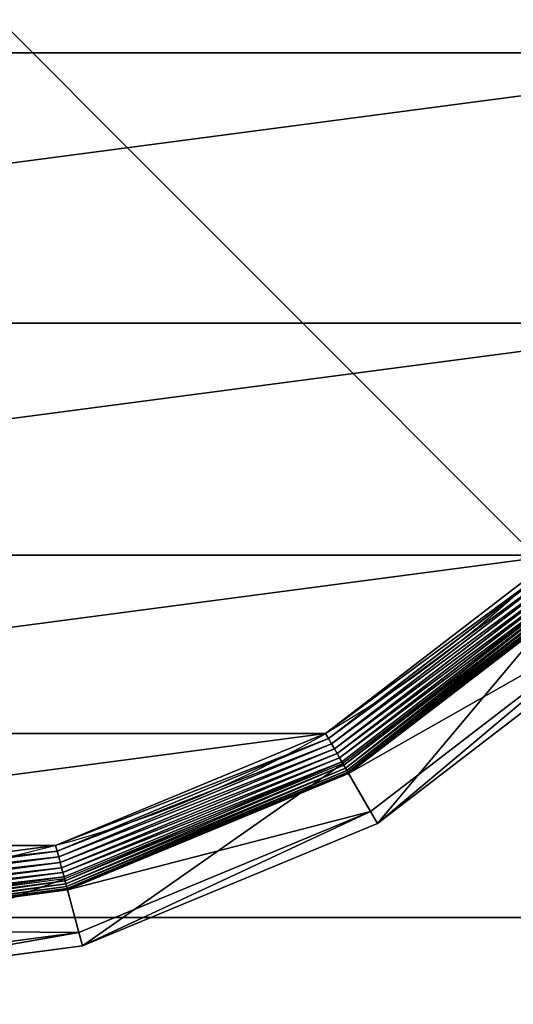
# Model space of a CAD drawing. Extents: x -1200 to 1200, y -600 to 600.
# Drawn here: x 6 to 17, y 543 to 564 of the extents above; entities that cross this region are included whole.
import ezdxf

# ---------------------------------------------------------------- set-up
doc = ezdxf.new("R2010")
doc.units = 0
doc.header["$LTSCALE"] = 25.4
doc.layers.get('0').update_dxf_attribs({"linetype": 'CONTINUOUS'})

# ---------------------------------------------------------------- blocks, each defined once
blk = doc.blocks.new('CUBIT_DESK_LEG_1')
at = {"color": 7}
for p, q in [((50, 0, 26), (50, 50, 26)), ((50, 0, 1040), (50, 50, 1040)), ((50, 0, 29), (50, 50, 29)), ((50, 0, 26), (50, 50, 26)), ((50, 0, 29), (50, 50, 29)), ((50, 0, 1040), (50, 50, 1040)), ((50, 0, 29), (50, 50, 29))]:
    blk.add_line(p, q, dxfattribs=at)
mesh = blk.add_polyface(dxfattribs=at)
corners = [(50, 50, 26), (0, 0, 26), (0, 50, 26), (50, 0, 26)]
mesh.append_faces([[corners[k] for k in face] for face in [(0, 1, 2), (1, 0, 3)]], dxfattribs={"vtx0": -1, "color": 7})
mesh = blk.add_polyface(dxfattribs=at)
corners = [(50, 0, 1040), (0, 50, 1040), (0, 0, 1040), (50, 50, 1040)]
mesh.append_faces([[corners[k] for k in face] for face in [(0, 1, 2), (1, 0, 3)]], dxfattribs={"vtx0": -1, "color": 7})
mesh = blk.add_polyface(dxfattribs=at)
corners = [(50, 0, 29), (0, 50, 29), (0, 0, 29), (50, 50, 29)]
mesh.append_faces([[corners[k] for k in face] for face in [(0, 1, 2), (1, 0, 3)]], dxfattribs={"vtx0": -1, "color": 7})
mesh = blk.add_polyface(dxfattribs=at)
corners = [(50, 50, 26), (50, 0, 29), (50, 0, 26), (50, 50, 29)]
mesh.append_faces([[corners[k] for k in face] for face in [(0, 1, 2), (1, 0, 3)]], dxfattribs={"vtx0": -1, "color": 7})
mesh = blk.add_polyface(dxfattribs=at)
corners = [(50, 50, 29), (50, 0, 1040), (50, 0, 29), (50, 50, 1040)]
mesh.append_faces([[corners[k] for k in face] for face in [(0, 1, 2), (1, 0, 3)]], dxfattribs={"vtx0": -1, "color": 7})
blk = doc.blocks.new('GROUP_30')
at = {"color": 0}
for p, q in [((10.9, 236.95, 85.3), (18.6, 178.44, 85.3)), ((10.9, 236.95, 85.3), (18.6, 178.44, 85.3)), ((21.07, 179.1, 47.66), (13.46, 236.95, 47.66)), ((21.07, 179.1, 47.66), (13.46, 236.95, 47.66)), ((21.56, 236.95, 9.48), (28.9, 181.2, 9.48)), ((21.56, 236.95, 9.48), (28.9, 181.2, 9.48)), ((21.56, 236.95, 42.65), (28.9, 181.2, 42.65)), ((21.56, 236.95, 42.65), (28.9, 181.2, 42.65)), ((21.64, 236.95, 8.24), (28.97, 181.22, 8.24)), ((21.64, 236.95, 8.24), (28.97, 181.22, 8.24)), ((21.85, 236.95, 7.03), (29.18, 181.28, 7.03)), ((21.85, 236.95, 7.03), (29.18, 181.28, 7.03)), ((22.21, 236.95, 5.85), (29.53, 181.37, 5.85)), ((22.21, 236.95, 5.85), (29.53, 181.37, 5.85)), ((22.71, 236.95, 4.74), (30.01, 181.5, 4.74)), ((22.71, 236.95, 4.74), (30.01, 181.5, 4.74)), ((23.33, 236.95, 3.71), (30.61, 181.66, 3.71)), ((23.33, 236.95, 3.71), (30.61, 181.66, 3.71)), ((30.96, 181.75, 104.26), (23.69, 236.95, 104.26)), ((24.06, 236.95, 2.78), (31.32, 181.85, 2.78)), ((24.06, 236.95, 2.78), (31.32, 181.85, 2.78)), ((24.9, 236.95, 1.96), (32.13, 182.07, 1.96)), ((24.9, 236.95, 1.96), (32.13, 182.07, 1.96)), ((25.83, 236.95, 1.27), (33.02, 182.31, 1.27)), ((25.83, 236.95, 1.27), (33.02, 182.31, 1.27)), ((26.83, 236.95, 0.72), (33.99, 182.56, 0.72)), ((26.83, 236.95, 0.72), (33.99, 182.56, 0.72)), ((27.89, 236.95, 0.32), (35.01, 182.84, 0.32)), ((27.89, 236.95, 0.32), (35.01, 182.84, 0.32)), ((28.98, 236.95, 0.08), (36.07, 183.12, 0.08)), ((28.98, 236.95, 0.08), (36.07, 183.12, 0.08)), ((30.96, 181.75, 104.26), (18.6, 178.44, 85.3)), ((30.96, 181.75, 104.26), (18.6, 178.44, 85.3)), ((30.61, 181.66, 3.71), (31.32, 181.85, 2.78)), ((30.61, 181.66, 3.71), (31.32, 181.85, 2.78)), ((52.27, 130.32, 104.26), (30.96, 181.75, 104.26)), ((31.32, 181.85, 2.78), (32.13, 182.07, 1.96)), ((31.32, 181.85, 2.78), (32.13, 182.07, 1.96)), ((31.32, 181.85, 2.78), (52.58, 130.5, 2.78)), ((31.32, 181.85, 2.78), (52.58, 130.5, 2.78)), ((32.13, 182.07, 1.96), (33.02, 182.31, 1.27)), ((32.13, 182.07, 1.96), (33.02, 182.31, 1.27)), ((32.13, 182.07, 1.96), (53.31, 130.92, 1.96)), ((32.13, 182.07, 1.96), (53.31, 130.92, 1.96)), ((33.02, 182.31, 1.27), (33.99, 182.56, 0.72)), ((33.02, 182.31, 1.27), (33.99, 182.56, 0.72)), ((33.02, 182.31, 1.27), (54.11, 131.39, 1.27)), ((33.02, 182.31, 1.27), (54.11, 131.39, 1.27)), ((33.99, 182.56, 0.72), (35.01, 182.84, 0.32)), ((33.99, 182.56, 0.72), (35.01, 182.84, 0.32)), ((33.99, 182.56, 0.72), (54.98, 131.89, 0.72)), ((33.99, 182.56, 0.72), (54.98, 131.89, 0.72)), ((35.01, 182.84, 0.32), (36.07, 183.12, 0.08)), ((35.01, 182.84, 0.32), (36.07, 183.12, 0.08)), ((35.01, 182.84, 0.32), (55.89, 132.42, 0.32)), ((35.01, 182.84, 0.32), (55.89, 132.42, 0.32)), ((36.07, 183.12, 0.08), (37.14, 183.41)), ((36.07, 183.12, 0.08), (37.14, 183.41)), ((36.07, 183.12, 0.08), (56.84, 132.96, 0.08)), ((36.07, 183.12, 0.08), (56.84, 132.96, 0.08)), ((28.9, 181.2, 42.65), (21.07, 179.1, 47.66)), ((28.9, 181.2, 42.65), (21.07, 179.1, 47.66)), ((28.9, 181.2, 9.48), (28.97, 181.22, 8.24)), ((28.9, 181.2, 9.48), (28.97, 181.22, 8.24)), ((28.9, 181.2, 9.48), (50.42, 129.25, 9.48)), ((28.9, 181.2, 9.48), (28.9, 181.2, 42.65)), ((28.9, 181.2, 9.48), (50.42, 129.25, 9.48)), ((28.9, 181.2, 42.65), (50.42, 129.25, 42.65)), ((28.9, 181.2, 9.48), (28.9, 181.2, 42.65)), ((28.9, 181.2, 42.65), (50.42, 129.25, 42.65)), ((28.97, 181.22, 8.24), (29.18, 181.28, 7.03)), ((28.97, 181.22, 8.24), (29.18, 181.28, 7.03)), ((28.97, 181.22, 8.24), (50.48, 129.29, 8.24)), ((28.97, 181.22, 8.24), (50.48, 129.29, 8.24)), ((29.18, 181.28, 7.03), (29.53, 181.37, 5.85)), ((29.18, 181.28, 7.03), (29.53, 181.37, 5.85)), ((29.18, 181.28, 7.03), (50.67, 129.4, 7.03)), ((29.18, 181.28, 7.03), (50.67, 129.4, 7.03)), ((29.53, 181.37, 5.85), (30.01, 181.5, 4.74)), ((29.53, 181.37, 5.85), (30.01, 181.5, 4.74)), ((29.53, 181.37, 5.85), (50.98, 129.58, 5.85)), ((29.53, 181.37, 5.85), (50.98, 129.58, 5.85)), ((30.01, 181.5, 4.74), (30.61, 181.66, 3.71)), ((30.01, 181.5, 4.74), (30.61, 181.66, 3.71)), ((30.01, 181.5, 4.74), (51.41, 129.83, 4.74)), ((30.01, 181.5, 4.74), (51.41, 129.83, 4.74)), ((30.61, 181.66, 3.71), (51.95, 130.14, 3.71)), ((30.61, 181.66, 3.71), (51.95, 130.14, 3.71)), ((18.6, 178.44, 85.3), (21.07, 179.1, 47.66)), ((18.6, 178.44, 85.3), (21.07, 179.1, 47.66)), ((18.6, 178.44, 85.3), (41.18, 123.92, 85.3)), ((18.6, 178.44, 85.3), (41.18, 123.92, 85.3)), ((43.4, 125.2, 47.66), (21.07, 179.1, 47.66)), ((43.4, 125.2, 47.66), (21.07, 179.1, 47.66)), ((55.89, 132.42, 0.32), (56.84, 132.96, 0.08)), ((55.89, 132.42, 0.32), (56.84, 132.96, 0.08)), ((56.84, 132.96, 0.08), (57.81, 133.52)), ((56.84, 132.96, 0.08), (57.81, 133.52)), ((56.84, 132.96, 0.08), (89.89, 89.89, 0.08)), ((56.84, 132.96, 0.08), (89.89, 89.89, 0.08)), ((52.58, 130.5, 2.78), (53.31, 130.92, 1.96)), ((52.58, 130.5, 2.78), (53.31, 130.92, 1.96)), ((53.31, 130.92, 1.96), (54.11, 131.39, 1.27)), ((53.31, 130.92, 1.96), (54.11, 131.39, 1.27)), ((53.31, 130.92, 1.96), (87.01, 87.01, 1.96)), ((53.31, 130.92, 1.96), (87.01, 87.01, 1.96)), ((54.11, 131.39, 1.27), (54.98, 131.89, 0.72)), ((54.11, 131.39, 1.27), (54.98, 131.89, 0.72)), ((54.11, 131.39, 1.27), (87.66, 87.66, 1.27)), ((54.11, 131.39, 1.27), (87.66, 87.66, 1.27)), ((54.98, 131.89, 0.72), (55.89, 132.42, 0.32)), ((54.98, 131.89, 0.72), (55.89, 132.42, 0.32)), ((54.98, 131.89, 0.72), (88.37, 88.37, 0.72)), ((54.98, 131.89, 0.72), (88.37, 88.37, 0.72)), ((55.89, 132.42, 0.32), (89.12, 89.12, 0.32)), ((55.89, 132.42, 0.32), (89.12, 89.12, 0.32)), ((52.27, 130.32, 104.26), (41.18, 123.92, 85.3)), ((52.27, 130.32, 104.26), (41.18, 123.92, 85.3)), ((50.42, 129.25, 42.65), (43.4, 125.2, 47.66)), ((50.42, 129.25, 42.65), (43.4, 125.2, 47.66)), ((50.42, 129.25, 9.48), (50.48, 129.29, 8.24)), ((50.42, 129.25, 9.48), (50.48, 129.29, 8.24)), ((50.42, 129.25, 9.48), (84.65, 84.65, 9.48)), ((50.42, 129.25, 9.48), (50.42, 129.25, 42.65)), ((50.42, 129.25, 9.48), (84.65, 84.65, 9.48)), ((50.42, 129.25, 42.65), (84.65, 84.65, 42.65)), ((50.42, 129.25, 9.48), (50.42, 129.25, 42.65)), ((50.42, 129.25, 42.65), (84.65, 84.65, 42.65)), ((50.48, 129.29, 8.24), (50.67, 129.4, 7.03)), ((50.48, 129.29, 8.24), (50.67, 129.4, 7.03)), ((50.48, 129.29, 8.24), (84.7, 84.7, 8.24)), ((50.48, 129.29, 8.24), (84.7, 84.7, 8.24)), ((50.67, 129.4, 7.03), (50.98, 129.58, 5.85)), ((50.67, 129.4, 7.03), (50.98, 129.58, 5.85)), ((50.67, 129.4, 7.03), (84.85, 84.85, 7.03)), ((50.67, 129.4, 7.03), (84.85, 84.85, 7.03)), ((50.98, 129.58, 5.85), (51.41, 129.83, 4.74)), ((50.98, 129.58, 5.85), (51.41, 129.83, 4.74)), ((50.98, 129.58, 5.85), (85.11, 85.11, 5.85)), ((50.98, 129.58, 5.85), (85.11, 85.11, 5.85)), ((51.41, 129.83, 4.74), (51.95, 130.14, 3.71)), ((51.41, 129.83, 4.74), (51.95, 130.14, 3.71)), ((51.41, 129.83, 4.74), (85.46, 85.46, 4.74)), ((51.41, 129.83, 4.74), (85.46, 85.46, 4.74)), ((51.95, 130.14, 3.71), (52.58, 130.5, 2.78)), ((51.95, 130.14, 3.71), (52.58, 130.5, 2.78)), ((51.95, 130.14, 3.71), (85.89, 85.89, 3.71)), ((51.95, 130.14, 3.71), (85.89, 85.89, 3.71)), ((86.15, 86.15, 104.26), (52.27, 130.32, 104.26)), ((52.58, 130.5, 2.78), (86.41, 86.41, 2.78)), ((52.58, 130.5, 2.78), (86.41, 86.41, 2.78)), ((41.18, 123.92, 85.3), (43.4, 125.2, 47.66)), ((41.18, 123.92, 85.3), (43.4, 125.2, 47.66)), ((41.18, 123.92, 85.3), (77.11, 77.11, 85.3)), ((41.18, 123.92, 85.3), (77.11, 77.11, 85.3)), ((78.92, 78.92, 47.66), (43.4, 125.2, 47.66)), ((78.92, 78.92, 47.66), (43.4, 125.2, 47.66))]:
    blk.add_line(p, q, dxfattribs=at)
blk.add_circle((236.95, 236.95), 206.86, dxfattribs=at)
blk.add_circle((236.95, 236.95), 206.86, dxfattribs=at)
blk.add_circle((236.95, 236.95), 206.86, dxfattribs=at)
blk.add_circle((236.95, 236.95), 206.86, dxfattribs=at)
blk.add_circle((236.95, 236.95), 206.86, dxfattribs=at)
blk.add_circle((236.95, 236.95), 206.86, dxfattribs=at)
blk.add_circle((236.95, 236.95), 206.86, dxfattribs=at)
blk.add_circle((236.95, 236.95), 206.86, dxfattribs=at)
blk.add_circle((236.95, 236.95), 206.86, dxfattribs=at)
blk.add_circle((236.95, 236.95), 206.86, dxfattribs=at)
blk.add_circle((236.95, 236.95), 206.86, dxfattribs=at)
blk.add_circle((236.95, 236.95), 206.86, dxfattribs=at)
blk.add_circle((236.95, 236.95), 206.86, dxfattribs=at)
blk.add_circle((236.95, 236.95), 206.86, dxfattribs=at)
blk.add_circle((236.95, 236.95), 206.86, dxfattribs=at)
blk.add_circle((236.95, 236.95), 206.86, dxfattribs=at)
blk.add_circle((236.95, 236.95), 206.86, dxfattribs=at)
blk.add_circle((236.95, 236.95), 206.86, dxfattribs=at)
blk.add_circle((236.95, 236.95), 206.86, dxfattribs=at)
blk.add_circle((236.95, 236.95), 206.86, dxfattribs=at)
blk.add_circle((236.95, 236.95), 206.86, dxfattribs=at)
blk.add_circle((236.95, 236.95), 206.86, dxfattribs=at)
blk.add_circle((236.95, 236.95), 206.86, dxfattribs=at)
blk.add_circle((236.95, 236.95), 206.86, dxfattribs=at)
blk.add_circle((236.95, 236.95), 206.86, dxfattribs=at)
mesh = blk.add_polyface(dxfattribs=at)
corners = [(37.14, 290.49), (37.14, 183.41), (30.09, 236.95), (57.81, 133.52), (57.81, 340.37), (90.68, 90.68), (90.68, 383.22), (133.52, 57.81), (133.52, 416.09), (183.41, 37.14), (183.41, 436.75), (236.95, 30.09), (236.95, 443.8), (290.49, 37.14), (290.49, 436.75), (340.37, 57.81), (340.37, 416.09), (383.22, 90.68), (383.22, 383.22), (416.09, 133.52), (416.09, 340.37), (436.75, 183.41), (436.75, 290.49), (443.8, 236.95)]
mesh.append_faces([[corners[k] for k in face] for face in [(0, 1, 2), (21, 22, 23)]], dxfattribs={"vtx0": -1, "color": 0})
mesh.append_faces([[corners[k] for k in face] for face in [(1, 0, 3), (3, 4, 5), (5, 6, 7), (7, 8, 9), (9, 10, 11), (11, 12, 13), (13, 14, 15), (15, 16, 17), (17, 18, 19), (19, 20, 21)]], dxfattribs={"vtx0": -1, "vtx1": -1, "color": 0})
mesh.append_faces([[corners[k] for k in face] for face in [(3, 0, 4), (5, 4, 6), (7, 6, 8), (9, 8, 10), (11, 10, 12), (13, 12, 14), (15, 14, 16), (17, 16, 18), (19, 18, 20), (21, 20, 22)]], dxfattribs={"vtx0": -1, "vtx2": -1, "color": 0})
mesh = blk.add_polyface(dxfattribs=at)
corners = [(10.9, 236.95, 85.3), (21.07, 179.1, 47.66), (18.6, 178.44, 85.3), (13.46, 236.95, 47.66)]
mesh.append_faces([[corners[k] for k in face] for face in [(0, 1, 2), (1, 0, 3)]], dxfattribs={"vtx0": -1, "color": 0})
mesh = blk.add_polyface(dxfattribs=at)
corners = [(30.96, 181.75, 104.26), (10.9, 236.95, 85.3), (18.6, 178.44, 85.3), (23.69, 236.95, 104.26)]
mesh.append_faces([[corners[k] for k in face] for face in [(0, 1, 2), (1, 0, 3)]], dxfattribs={"vtx0": -1, "color": 0})
mesh = blk.add_polyface(dxfattribs=at)
corners = [(21.56, 236.95, 42.65), (21.07, 179.1, 47.66), (13.46, 236.95, 47.66), (28.9, 181.2, 42.65)]
mesh.append_faces([[corners[k] for k in face] for face in [(0, 1, 2), (1, 0, 3)]], dxfattribs={"vtx0": -1, "color": 0})
mesh = blk.add_polyface(dxfattribs=at)
corners = [(21.56, 236.95, 9.48), (28.97, 181.22, 8.24), (28.9, 181.2, 9.48), (21.64, 236.95, 8.24)]
mesh.append_faces([[corners[k] for k in face] for face in [(0, 1, 2), (1, 0, 3)]], dxfattribs={"vtx0": -1, "color": 0})
mesh = blk.add_polyface(dxfattribs=at)
corners = [(21.56, 236.95, 42.65), (28.9, 181.2, 9.48), (28.9, 181.2, 42.65), (21.56, 236.95, 9.48)]
mesh.append_faces([[corners[k] for k in face] for face in [(0, 1, 2), (1, 0, 3)]], dxfattribs={"vtx0": -1, "color": 0})
mesh = blk.add_polyface(dxfattribs=at)
corners = [(21.64, 236.95, 8.24), (29.18, 181.28, 7.03), (28.97, 181.22, 8.24), (21.85, 236.95, 7.03)]
mesh.append_faces([[corners[k] for k in face] for face in [(0, 1, 2), (1, 0, 3)]], dxfattribs={"vtx0": -1, "color": 0})
mesh = blk.add_polyface(dxfattribs=at)
corners = [(21.85, 236.95, 7.03), (29.53, 181.37, 5.85), (29.18, 181.28, 7.03), (22.21, 236.95, 5.85)]
mesh.append_faces([[corners[k] for k in face] for face in [(0, 1, 2), (1, 0, 3)]], dxfattribs={"vtx0": -1, "color": 0})
mesh = blk.add_polyface(dxfattribs=at)
corners = [(22.21, 236.95, 5.85), (30.01, 181.5, 4.74), (29.53, 181.37, 5.85), (22.71, 236.95, 4.74)]
mesh.append_faces([[corners[k] for k in face] for face in [(0, 1, 2), (1, 0, 3)]], dxfattribs={"vtx0": -1, "color": 0})
mesh = blk.add_polyface(dxfattribs=at)
corners = [(22.71, 236.95, 4.74), (30.61, 181.66, 3.71), (30.01, 181.5, 4.74), (23.33, 236.95, 3.71)]
mesh.append_faces([[corners[k] for k in face] for face in [(0, 1, 2), (1, 0, 3)]], dxfattribs={"vtx0": -1, "color": 0})
mesh = blk.add_polyface(dxfattribs=at)
corners = [(23.33, 236.95, 3.71), (31.32, 181.85, 2.78), (30.61, 181.66, 3.71), (24.06, 236.95, 2.78)]
mesh.append_faces([[corners[k] for k in face] for face in [(0, 1, 2), (1, 0, 3)]], dxfattribs={"vtx0": -1, "color": 0})
mesh = blk.add_polyface(dxfattribs=at)
corners = [(24.9, 236.95, 1.96), (31.32, 181.85, 2.78), (24.06, 236.95, 2.78), (32.13, 182.07, 1.96)]
mesh.append_faces([[corners[k] for k in face] for face in [(0, 1, 2), (1, 0, 3)]], dxfattribs={"vtx0": -1, "color": 0})
mesh = blk.add_polyface(dxfattribs=at)
corners = [(25.83, 236.95, 1.27), (32.13, 182.07, 1.96), (24.9, 236.95, 1.96), (33.02, 182.31, 1.27)]
mesh.append_faces([[corners[k] for k in face] for face in [(0, 1, 2), (1, 0, 3)]], dxfattribs={"vtx0": -1, "color": 0})
mesh = blk.add_polyface(dxfattribs=at)
corners = [(26.83, 236.95, 0.72), (33.02, 182.31, 1.27), (25.83, 236.95, 1.27), (33.99, 182.56, 0.72)]
mesh.append_faces([[corners[k] for k in face] for face in [(0, 1, 2), (1, 0, 3)]], dxfattribs={"vtx0": -1, "color": 0})
mesh = blk.add_polyface(dxfattribs=at)
corners = [(27.89, 236.95, 0.32), (33.99, 182.56, 0.72), (26.83, 236.95, 0.72), (35.01, 182.84, 0.32)]
mesh.append_faces([[corners[k] for k in face] for face in [(0, 1, 2), (1, 0, 3)]], dxfattribs={"vtx0": -1, "color": 0})
mesh = blk.add_polyface(dxfattribs=at)
corners = [(28.98, 236.95, 0.08), (35.01, 182.84, 0.32), (27.89, 236.95, 0.32), (36.07, 183.12, 0.08)]
mesh.append_faces([[corners[k] for k in face] for face in [(0, 1, 2), (1, 0, 3)]], dxfattribs={"vtx0": -1, "color": 0})
mesh = blk.add_polyface(dxfattribs=at)
corners = [(30.09, 236.95), (36.07, 183.12, 0.08), (28.98, 236.95, 0.08), (37.14, 183.41)]
mesh.append_faces([[corners[k] for k in face] for face in [(0, 1, 2), (1, 0, 3)]], dxfattribs={"vtx0": -1, "color": 0})
mesh = blk.add_polyface(dxfattribs=at)
corners = [(52.27, 130.32, 104.26), (18.6, 178.44, 85.3), (41.18, 123.92, 85.3), (30.96, 181.75, 104.26)]
mesh.append_faces([[corners[k] for k in face] for face in [(0, 1, 2), (1, 0, 3)]], dxfattribs={"vtx0": -1, "color": 0})
mesh = blk.add_polyface(dxfattribs=at)
corners = [(30.61, 181.66, 3.71), (52.58, 130.5, 2.78), (51.95, 130.14, 3.71), (31.32, 181.85, 2.78)]
mesh.append_faces([[corners[k] for k in face] for face in [(0, 1, 2), (1, 0, 3)]], dxfattribs={"vtx0": -1, "color": 0})
mesh = blk.add_polyface(dxfattribs=at)
corners = [(32.13, 182.07, 1.96), (52.58, 130.5, 2.78), (31.32, 181.85, 2.78), (53.31, 130.92, 1.96)]
mesh.append_faces([[corners[k] for k in face] for face in [(0, 1, 2), (1, 0, 3)]], dxfattribs={"vtx0": -1, "color": 0})
mesh = blk.add_polyface(dxfattribs=at)
corners = [(33.02, 182.31, 1.27), (53.31, 130.92, 1.96), (32.13, 182.07, 1.96), (54.11, 131.39, 1.27)]
mesh.append_faces([[corners[k] for k in face] for face in [(0, 1, 2), (1, 0, 3)]], dxfattribs={"vtx0": -1, "color": 0})
mesh = blk.add_polyface(dxfattribs=at)
corners = [(33.99, 182.56, 0.72), (54.11, 131.39, 1.27), (33.02, 182.31, 1.27), (54.98, 131.89, 0.72)]
mesh.append_faces([[corners[k] for k in face] for face in [(0, 1, 2), (1, 0, 3)]], dxfattribs={"vtx0": -1, "color": 0})
mesh = blk.add_polyface(dxfattribs=at)
corners = [(35.01, 182.84, 0.32), (54.98, 131.89, 0.72), (33.99, 182.56, 0.72), (55.89, 132.42, 0.32)]
mesh.append_faces([[corners[k] for k in face] for face in [(0, 1, 2), (1, 0, 3)]], dxfattribs={"vtx0": -1, "color": 0})
mesh = blk.add_polyface(dxfattribs=at)
corners = [(36.07, 183.12, 0.08), (55.89, 132.42, 0.32), (35.01, 182.84, 0.32), (56.84, 132.96, 0.08)]
mesh.append_faces([[corners[k] for k in face] for face in [(0, 1, 2), (1, 0, 3)]], dxfattribs={"vtx0": -1, "color": 0})
mesh = blk.add_polyface(dxfattribs=at)
corners = [(37.14, 183.41), (56.84, 132.96, 0.08), (36.07, 183.12, 0.08), (57.81, 133.52)]
mesh.append_faces([[corners[k] for k in face] for face in [(0, 1, 2), (1, 0, 3)]], dxfattribs={"vtx0": -1, "color": 0})
mesh = blk.add_polyface(dxfattribs=at)
corners = [(28.9, 181.2, 42.65), (43.4, 125.2, 47.66), (21.07, 179.1, 47.66), (50.42, 129.25, 42.65)]
mesh.append_faces([[corners[k] for k in face] for face in [(0, 1, 2), (1, 0, 3)]], dxfattribs={"vtx0": -1, "color": 0})
mesh = blk.add_polyface(dxfattribs=at)
corners = [(28.9, 181.2, 9.48), (50.48, 129.29, 8.24), (50.42, 129.25, 9.48), (28.97, 181.22, 8.24)]
mesh.append_faces([[corners[k] for k in face] for face in [(0, 1, 2), (1, 0, 3)]], dxfattribs={"vtx0": -1, "color": 0})
mesh = blk.add_polyface(dxfattribs=at)
corners = [(28.9, 181.2, 42.65), (50.42, 129.25, 9.48), (50.42, 129.25, 42.65), (28.9, 181.2, 9.48)]
mesh.append_faces([[corners[k] for k in face] for face in [(0, 1, 2), (1, 0, 3)]], dxfattribs={"vtx0": -1, "color": 0})
mesh = blk.add_polyface(dxfattribs=at)
corners = [(28.97, 181.22, 8.24), (50.67, 129.4, 7.03), (50.48, 129.29, 8.24), (29.18, 181.28, 7.03)]
mesh.append_faces([[corners[k] for k in face] for face in [(0, 1, 2), (1, 0, 3)]], dxfattribs={"vtx0": -1, "color": 0})
mesh = blk.add_polyface(dxfattribs=at)
corners = [(29.18, 181.28, 7.03), (50.98, 129.58, 5.85), (50.67, 129.4, 7.03), (29.53, 181.37, 5.85)]
mesh.append_faces([[corners[k] for k in face] for face in [(0, 1, 2), (1, 0, 3)]], dxfattribs={"vtx0": -1, "color": 0})
mesh = blk.add_polyface(dxfattribs=at)
corners = [(29.53, 181.37, 5.85), (51.41, 129.83, 4.74), (50.98, 129.58, 5.85), (30.01, 181.5, 4.74)]
mesh.append_faces([[corners[k] for k in face] for face in [(0, 1, 2), (1, 0, 3)]], dxfattribs={"vtx0": -1, "color": 0})
mesh = blk.add_polyface(dxfattribs=at)
corners = [(30.01, 181.5, 4.74), (51.95, 130.14, 3.71), (51.41, 129.83, 4.74), (30.61, 181.66, 3.71)]
mesh.append_faces([[corners[k] for k in face] for face in [(0, 1, 2), (1, 0, 3)]], dxfattribs={"vtx0": -1, "color": 0})
mesh = blk.add_polyface(dxfattribs=at)
corners = [(18.6, 178.44, 85.3), (43.4, 125.2, 47.66), (41.18, 123.92, 85.3), (21.07, 179.1, 47.66)]
mesh.append_faces([[corners[k] for k in face] for face in [(0, 1, 2), (1, 0, 3)]], dxfattribs={"vtx0": -1, "color": 0})
mesh = blk.add_polyface(dxfattribs=at)
corners = [(56.84, 132.96, 0.08), (89.12, 89.12, 0.32), (55.89, 132.42, 0.32), (89.89, 89.89, 0.08)]
mesh.append_faces([[corners[k] for k in face] for face in [(0, 1, 2), (1, 0, 3)]], dxfattribs={"vtx0": -1, "color": 0})
mesh = blk.add_polyface(dxfattribs=at)
corners = [(57.81, 133.52), (89.89, 89.89, 0.08), (56.84, 132.96, 0.08), (90.68, 90.68)]
mesh.append_faces([[corners[k] for k in face] for face in [(0, 1, 2), (1, 0, 3)]], dxfattribs={"vtx0": -1, "color": 0})
mesh = blk.add_polyface(dxfattribs=at)
corners = [(53.31, 130.92, 1.96), (86.41, 86.41, 2.78), (52.58, 130.5, 2.78), (87.01, 87.01, 1.96)]
mesh.append_faces([[corners[k] for k in face] for face in [(0, 1, 2), (1, 0, 3)]], dxfattribs={"vtx0": -1, "color": 0})
mesh = blk.add_polyface(dxfattribs=at)
corners = [(54.11, 131.39, 1.27), (87.01, 87.01, 1.96), (53.31, 130.92, 1.96), (87.66, 87.66, 1.27)]
mesh.append_faces([[corners[k] for k in face] for face in [(0, 1, 2), (1, 0, 3)]], dxfattribs={"vtx0": -1, "color": 0})
mesh = blk.add_polyface(dxfattribs=at)
corners = [(54.98, 131.89, 0.72), (87.66, 87.66, 1.27), (54.11, 131.39, 1.27), (88.37, 88.37, 0.72)]
mesh.append_faces([[corners[k] for k in face] for face in [(0, 1, 2), (1, 0, 3)]], dxfattribs={"vtx0": -1, "color": 0})
mesh = blk.add_polyface(dxfattribs=at)
corners = [(55.89, 132.42, 0.32), (88.37, 88.37, 0.72), (54.98, 131.89, 0.72), (89.12, 89.12, 0.32)]
mesh.append_faces([[corners[k] for k in face] for face in [(0, 1, 2), (1, 0, 3)]], dxfattribs={"vtx0": -1, "color": 0})
mesh = blk.add_polyface(dxfattribs=at)
corners = [(86.15, 86.15, 104.26), (41.18, 123.92, 85.3), (77.11, 77.11, 85.3), (52.27, 130.32, 104.26)]
mesh.append_faces([[corners[k] for k in face] for face in [(0, 1, 2), (1, 0, 3)]], dxfattribs={"vtx0": -1, "color": 0})
mesh = blk.add_polyface(dxfattribs=at)
corners = [(50.42, 129.25, 42.65), (78.92, 78.92, 47.66), (43.4, 125.2, 47.66), (84.65, 84.65, 42.65)]
mesh.append_faces([[corners[k] for k in face] for face in [(0, 1, 2), (1, 0, 3)]], dxfattribs={"vtx0": -1, "color": 0})
mesh = blk.add_polyface(dxfattribs=at)
corners = [(50.42, 129.25, 9.48), (84.7, 84.7, 8.24), (84.65, 84.65, 9.48), (50.48, 129.29, 8.24)]
mesh.append_faces([[corners[k] for k in face] for face in [(0, 1, 2), (1, 0, 3)]], dxfattribs={"vtx0": -1, "color": 0})
mesh = blk.add_polyface(dxfattribs=at)
corners = [(50.42, 129.25, 42.65), (84.65, 84.65, 9.48), (84.65, 84.65, 42.65), (50.42, 129.25, 9.48)]
mesh.append_faces([[corners[k] for k in face] for face in [(0, 1, 2), (1, 0, 3)]], dxfattribs={"vtx0": -1, "color": 0})
mesh = blk.add_polyface(dxfattribs=at)
corners = [(50.48, 129.29, 8.24), (84.85, 84.85, 7.03), (84.7, 84.7, 8.24), (50.67, 129.4, 7.03)]
mesh.append_faces([[corners[k] for k in face] for face in [(0, 1, 2), (1, 0, 3)]], dxfattribs={"vtx0": -1, "color": 0})
mesh = blk.add_polyface(dxfattribs=at)
corners = [(50.67, 129.4, 7.03), (85.11, 85.11, 5.85), (84.85, 84.85, 7.03), (50.98, 129.58, 5.85)]
mesh.append_faces([[corners[k] for k in face] for face in [(0, 1, 2), (1, 0, 3)]], dxfattribs={"vtx0": -1, "color": 0})
mesh = blk.add_polyface(dxfattribs=at)
corners = [(50.98, 129.58, 5.85), (85.46, 85.46, 4.74), (85.11, 85.11, 5.85), (51.41, 129.83, 4.74)]
mesh.append_faces([[corners[k] for k in face] for face in [(0, 1, 2), (1, 0, 3)]], dxfattribs={"vtx0": -1, "color": 0})
mesh = blk.add_polyface(dxfattribs=at)
corners = [(51.41, 129.83, 4.74), (85.89, 85.89, 3.71), (85.46, 85.46, 4.74), (51.95, 130.14, 3.71)]
mesh.append_faces([[corners[k] for k in face] for face in [(0, 1, 2), (1, 0, 3)]], dxfattribs={"vtx0": -1, "color": 0})
mesh = blk.add_polyface(dxfattribs=at)
corners = [(51.95, 130.14, 3.71), (86.41, 86.41, 2.78), (85.89, 85.89, 3.71), (52.58, 130.5, 2.78)]
mesh.append_faces([[corners[k] for k in face] for face in [(0, 1, 2), (1, 0, 3)]], dxfattribs={"vtx0": -1, "color": 0})
mesh = blk.add_polyface(dxfattribs=at)
corners = [(41.18, 123.92, 85.3), (78.92, 78.92, 47.66), (77.11, 77.11, 85.3), (43.4, 125.2, 47.66)]
mesh.append_faces([[corners[k] for k in face] for face in [(0, 1, 2), (1, 0, 3)]], dxfattribs={"vtx0": -1, "color": 0})
blk = doc.blocks.new('GROUP_2')
at = {"color": 7}
for p, q in [((-483.673, 0, 50), (-483.673, 50, 50)), ((-483.673, 0, 50), (-483.673, 50, 50)), ((-483.673, 50), (-483.673, 0)), ((-483.673, 50), (-483.673, 0))]:
    blk.add_line(p, q, dxfattribs=at)
mesh = blk.add_polyface(dxfattribs=at)
corners = [(1273.673, 0, 50), (-483.673, 50, 50), (-483.673, 0, 50), (1273.673, 50, 50)]
mesh.append_faces([[corners[k] for k in face] for face in [(0, 1, 2), (1, 0, 3)]], dxfattribs={"vtx0": -1, "color": 7})
mesh = blk.add_polyface(dxfattribs=at)
corners = [(-483.673, 50, 50), (-483.673, 0), (-483.673, 0, 50), (-483.673, 50)]
mesh.append_faces([[corners[k] for k in face] for face in [(0, 1, 2), (1, 0, 3)]], dxfattribs={"vtx0": -1, "color": 7})
mesh = blk.add_polyface(dxfattribs=at)
corners = [(1273.673, 50), (-483.673, 0), (-483.673, 50), (1273.673, 0)]
mesh.append_faces([[corners[k] for k in face] for face in [(0, 1, 2), (1, 0, 3)]], dxfattribs={"vtx0": -1, "color": 7})
blk = doc.blocks.new('GROUP_168')
at = {"color": 7}
for p, q in [((-483.673, 0, 50), (-483.673, 50, 50)), ((-483.673, 0, 50), (-483.673, 50, 50)), ((-483.673, 50), (-483.673, 0)), ((-483.673, 50), (-483.673, 0))]:
    blk.add_line(p, q, dxfattribs=at)
mesh = blk.add_polyface(dxfattribs=at)
corners = [(1273.673, 0, 50), (-483.673, 50, 50), (-483.673, 0, 50), (1273.673, 50, 50)]
mesh.append_faces([[corners[k] for k in face] for face in [(0, 1, 2), (1, 0, 3)]], dxfattribs={"vtx0": -1, "color": 7})
mesh = blk.add_polyface(dxfattribs=at)
corners = [(-483.673, 50, 50), (-483.673, 0), (-483.673, 0, 50), (-483.673, 50)]
mesh.append_faces([[corners[k] for k in face] for face in [(0, 1, 2), (1, 0, 3)]], dxfattribs={"vtx0": -1, "color": 7})
mesh = blk.add_polyface(dxfattribs=at)
corners = [(-483.673, 50), (1273.673, 0), (-483.673, 0), (1273.673, 50)]
mesh.append_faces([[corners[k] for k in face] for face in [(0, 1, 2), (1, 0, 3)]], dxfattribs={"vtx0": -1, "color": 7})
blk = doc.blocks.new('CUBIT_DESK_LEG_SIDE_1')
at = {"color": 0, "xscale": 0.1172318578272598, "yscale": 0.1172318578272322, "zscale": 0.1055086720445332, "rotation": 179.9999999999461}
blk.add_blockref('GROUP_30', (52.79, 53.285, 15), dxfattribs=at)
at = {"color": 0}
blk.add_blockref('CUBIT_DESK_LEG_1', (0, 0), dxfattribs=at)
blk.add_blockref('CUBIT_DESK_LEG_1', (0, 0), dxfattribs=at)
at = {"color": 0, "xscale": 0.620253164556963}
for name, p in [('GROUP_2', (350, 0, 990)), ('GROUP_168', (350, 0, 315))]:
    blk.add_blockref(name, p, dxfattribs=at)
blk = doc.blocks.new('CUBIT_1800_DESK_LEG_SET_2')
at = {"color": 0}
blk.add_blockref('CUBIT_DESK_LEG_SIDE_1', (5, -35), dxfattribs=at)
blk = doc.blocks.new('CUBIT_1800_DESK_TOP')
at = {"color": 7}
mesh = blk.add_polyface(dxfattribs=at)
corners = [(0, 1800), (1200, -600), (0, -600), (1200, 1800)]
mesh.append_faces([[corners[k] for k in face] for face in [(0, 1, 2), (1, 0, 3)]], dxfattribs={"vtx0": -1, "color": 7})
mesh = blk.add_polyface(dxfattribs=at)
corners = [(1200, -600, 25), (0, 1800, 25), (0, -600, 25), (1200, 1800, 25)]
mesh.append_faces([[corners[k] for k in face] for face in [(0, 1, 2), (1, 0, 3)]], dxfattribs={"vtx0": -1, "color": 7})

msp = doc.modelspace()

# ---------------------------------------------------------------- block references
at = {"color": 7, "rotation": 270.0000000000001}
for name, p in [('CUBIT_1800_DESK_TOP', (-600, 600, 1025)), ('CUBIT_1800_DESK_LEG_SET_2', (10, 600, -15))]:
    msp.add_blockref(name, p, dxfattribs=at)

doc.saveas('drawing.dxf')
